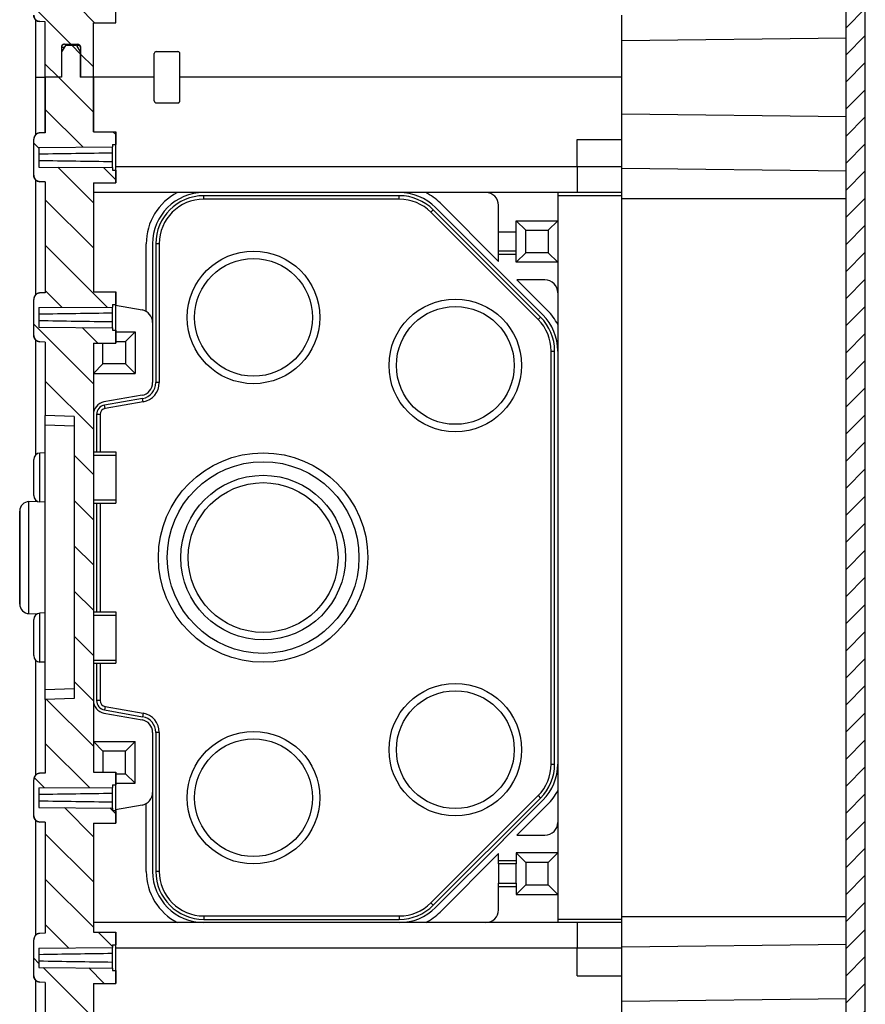
# Model space of a CAD drawing. Units: millimetres. Extents: x 0 to 420, y 0 to 297.
# Drawn here: x 229 to 255, y 144 to 175 of the extents above; entities that cross this region are included whole.
import ezdxf

# ---------------------------------------------------------------- set-up
doc = ezdxf.new("R2010")
doc.units = ezdxf.units.MM
doc.header["$LTSCALE"] = 23.1
doc.layers.get('0').update_dxf_attribs({"linetype": 'CONTINUOUS'})
for name, color, linetype in [('AUSFORMSCHRAEGEN', 7, 'CONTINUOUS'), ('FASEN', 7, 'CONTINUOUS'), ('KONSTRUKTIONSELEMENTE', 7, 'CONTINUOUS'), ('RUNDUNGEN', 7, 'CONTINUOUS'), ('VAR-SEITENWAND-01', 7, 'CONTINUOUS')]:
    doc.layers.add(name, color=color, linetype=linetype)
pattern_1 = [(135, (0, 0), (-0.7071068, -0.7071068), [])]

msp = doc.modelspace()

# ---------------------------------------------------------------- hatches: boundary and pattern name
at = {"linetype": 'CONTINUOUS'}
h = msp.add_hatch(dxfattribs=at)
h.set_pattern_fill('default__3', color=2, angle=135, style=0, pattern_type=0)
h.set_pattern_definition(pattern_1)
edge = h.paths.add_edge_path()
edge.add_line((230.85421, 173.28784), (230.45421, 173.28784))
edge.add_line((230.45421, 174.21784), (230.45421, 173.28784))
edge.add_spline(control_points=[(230.35421, 174.31784), (230.41279, 174.31784), (230.45421, 174.27641), (230.45421, 174.21784)], knot_values=[0, 0, 0, 0, 1, 1, 1, 1], weights=[1, 0.80473785, 0.80473785, 1], degree=3, periodic=0)
edge.add_line((229.95421, 174.31784), (230.35421, 174.31784))
edge.add_spline(control_points=[(229.95421, 174.31784), (229.89563, 174.31784), (229.85421, 174.27641), (229.85421, 174.21784)], knot_values=[0, 0, 0, 0, 1, 1, 1, 1], weights=[1, 0.80473785, 0.80473785, 1], degree=3, periodic=0)
edge.add_line((229.85421, 174.21784), (229.85421, 173.28784))
edge.add_line((229.85421, 173.28784), (229.35421, 173.28784))
edge.add_line((229.35421, 173.28784), (229.35421, 175.01926))
edge.add_line((229.35421, 175.01926), (229.18723, 175.0251))
edge.add_spline(control_points=[(229.18723, 175.0251), (229.07336, 175.02907), (228.99421, 175.11103), (228.99421, 175.22497)], knot_values=[0, 0, 0, 0, 1, 1, 1, 1], weights=[1, 0.8128932, 0.8128932, 1], degree=3, periodic=0)
edge.add_line((228.99421, 176.3507), (228.99421, 175.22497))
edge.add_spline(control_points=[(229.18723, 176.55058), (229.07336, 176.5466), (228.99421, 176.46464), (228.99421, 176.3507)], knot_values=[0, 0, 0, 0, 1, 1, 1, 1], weights=[1, 0.8128932, 0.8128932, 1], degree=3, periodic=0)
edge.add_line((229.35421, 176.55641), (229.18723, 176.55058))
edge.add_line((229.35421, 176.55641), (229.35421, 181.05641))
edge.add_line((230.25421, 181.08784), (229.35421, 181.05641))
edge.add_line((230.25421, 181.08784), (230.25421, 194.98784))
edge.add_line((230.25421, 194.98784), (229.18723, 195.0251))
edge.add_spline(control_points=[(229.18723, 195.0251), (229.07336, 195.02907), (228.99421, 195.11103), (228.99421, 195.22497)], knot_values=[0, 0, 0, 0, 1, 1, 1, 1], weights=[1, 0.8128932, 0.8128932, 1], degree=3, periodic=0)
edge.add_line((228.99421, 196.3507), (228.99421, 195.22497))
edge.add_spline(control_points=[(229.18723, 196.55058), (229.07336, 196.5466), (228.99421, 196.46464), (228.99421, 196.3507)], knot_values=[0, 0, 0, 0, 1, 1, 1, 1], weights=[1, 0.8128932, 0.8128932, 1], degree=3, periodic=0)
edge.add_line((229.35421, 196.55641), (229.18723, 196.55058))
edge.add_line((229.35421, 196.55641), (229.35421, 201.08784))
edge.add_line((229.35421, 201.08784), (230.05421, 201.08784))
edge.add_line((230.05421, 199.98784), (230.05421, 201.08784))
edge.add_line((230.05421, 199.98784), (230.85421, 199.9599))
edge.add_line((230.85421, 196.58784), (230.85421, 199.9599))
edge.add_line((230.85421, 196.58784), (231.55421, 196.58784))
edge.add_line((231.55421, 196.18784), (231.55421, 196.58784))
edge.add_line((231.45421, 196.18784), (231.55421, 196.18784))
edge.add_line((231.45421, 196.10984), (231.45421, 196.18784))
edge.add_line((229.15421, 196.09284), (231.45421, 196.10984))
edge.add_line((229.15421, 195.48284), (229.15421, 196.09284))
edge.add_line((229.15421, 195.48284), (231.45421, 195.46583))
edge.add_line((231.45421, 195.38784), (231.45421, 195.46583))
edge.add_line((231.45421, 195.38784), (231.55421, 195.38784))
edge.add_line((231.55421, 194.98784), (231.55421, 195.38784))
edge.add_line((230.85421, 194.98784), (231.55421, 194.98784))
edge.add_line((230.85421, 176.58784), (230.85421, 194.98784))
edge.add_line((230.85421, 176.58784), (231.55421, 176.58784))
edge.add_line((231.55421, 176.18784), (231.55421, 176.58784))
edge.add_line((231.45421, 176.18784), (231.55421, 176.18784))
edge.add_line((231.45421, 176.10984), (231.45421, 176.18784))
edge.add_line((229.15421, 176.09284), (231.45421, 176.10984))
edge.add_line((229.15421, 175.48284), (229.15421, 176.09284))
edge.add_line((229.15421, 175.48284), (231.45421, 175.46583))
edge.add_line((231.45421, 175.38784), (231.45421, 175.46583))
edge.add_line((231.45421, 175.38784), (231.55421, 175.38784))
edge.add_line((231.55421, 174.98784), (231.55421, 175.38784))
edge.add_line((230.85421, 174.98784), (231.55421, 174.98784))
edge.add_line((230.85421, 173.28784), (230.85421, 174.98784))
edge = h.paths.add_edge_path()
edge.add_line((229.05421, 201.08784), (243.75421, 201.08784))
edge.add_line((230.05421, 201.08784), (243.75421, 201.08784))
edge.add_line((229.35421, 201.08784), (230.05421, 201.08784))
edge.add_line((229.45421, 201.08784), (229.35421, 201.08784))
edge.add_line((229.45421, 201.08784), (229.35421, 201.08784))
edge.add_line((229.45421, 201.08784), (229.35421, 201.08784))
edge.add_line((229.45421, 201.08784), (229.05421, 201.08784))
edge = h.paths.add_edge_path()
edge.add_line((247.35421, 202.38784), (247.35421, 201.78784))
edge.add_line((245.95421, 201.78784), (247.35421, 201.78784))
edge.add_line((245.95421, 201.78784), (245.95421, 201.36784))
edge.add_line((243.75421, 201.32943), (245.95421, 201.36784))
edge.add_line((243.75421, 201.32943), (243.75421, 201.08784))
edge.add_line((229.05421, 201.08784), (243.75421, 201.08784))
edge.add_line((229.05421, 203.28784), (229.05421, 201.08784))
edge.add_line((247.15421, 203.28784), (229.05421, 203.28784))
edge.add_line((247.15421, 203.28784), (247.15421, 202.98784))
edge.add_line((246.65421, 202.98784), (247.15421, 202.98784))
edge.add_spline(control_points=[(246.65421, 202.38784), (246.05421, 202.38784), (246.05421, 202.98784), (246.65421, 202.98784)], knot_values=[0, 0, 0, 0, 1, 1, 1, 1], weights=[1, 0.33333333, 0.33333333, 1], degree=3, periodic=0)
edge.add_line((247.35421, 202.38784), (246.65421, 202.38784))
h = msp.add_hatch(dxfattribs=at)
h.set_pattern_fill('default__5', color=2, scale=0.598167, angle=45, style=0, pattern_type=0)
h.set_pattern_definition([(45, (0, 0), (-0.422968, 0.422968), [])])
edge = h.paths.add_edge_path()
edge.add_line((247.35421, 83.28784), (247.35421, 83.73784))
edge.add_line((246.95421, 83.73784), (247.35421, 83.73784))
edge.add_spline(control_points=[(246.85421, 83.83784), (246.85421, 83.77926), (246.89563, 83.73784), (246.95421, 83.73784)], knot_values=[0, 0, 0, 0, 1, 1, 1, 1], weights=[1, 0.80473785, 0.80473785, 1], degree=3, periodic=0)
edge.add_line((246.85421, 83.83784), (246.85421, 83.93957))
edge.add_spline(control_points=[(246.95246, 84.03955), (246.8947, 84.03854), (246.85421, 83.99734), (246.85421, 83.93957)], knot_values=[0, 0, 0, 0, 1, 1, 1, 1], weights=[1, 0.80883363, 0.80883363, 1], degree=3, periodic=0)
edge.add_line((254.45596, 84.17052), (246.95246, 84.03955))
edge.add_spline(control_points=[(254.55421, 84.27051), (254.55421, 84.21274), (254.51372, 84.17153), (254.45596, 84.17052)], knot_values=[0, 0, 0, 0, 1, 1, 1, 1], weights=[1, 0.80883363, 0.80883363, 1], degree=3, periodic=0)
edge.add_line((254.55421, 84.27051), (254.55421, 84.47184))
edge.add_line((254.55421, 84.47184), (254.41421, 84.47184))
edge.add_spline(control_points=[(254.35421, 84.53184), (254.35421, 84.49669), (254.37906, 84.47184), (254.41421, 84.47184)], knot_values=[0, 0, 0, 0, 1, 1, 1, 1], weights=[1, 0.80473785, 0.80473785, 1], degree=3, periodic=0)
edge.add_line((254.35421, 84.53184), (254.35421, 85.48784))
edge.add_line((254.35421, 85.48784), (254.95421, 85.48784))
edge.add_line((254.95421, 83.68168), (254.95421, 85.48784))
edge.add_spline(control_points=[(254.95421, 83.68168), (254.95421, 83.56694), (254.87415, 83.48475), (254.75945, 83.48175)], knot_values=[0, 0, 0, 0, 1, 1, 1, 1], weights=[1, 0.81086796, 0.81086796, 1], degree=3, periodic=0)
edge.add_line((247.35421, 83.28784), (254.75945, 83.48175))
edge = h.paths.add_edge_path()
edge.add_line((254.35421, 85.48784), (254.95421, 85.48784))
edge.add_line((254.35421, 85.48784), (254.95421, 85.48784))
edge = h.paths.add_edge_path()
edge.add_line((254.95421, 85.48784), (254.95421, 201.08784))
edge.add_line((254.35421, 85.48784), (254.95421, 85.48784))
edge.add_line((254.35421, 85.48784), (254.35421, 201.08784))
edge.add_line((254.35421, 201.08784), (254.95421, 201.08784))
edge = h.paths.add_edge_path()
edge.add_line((254.35421, 201.08784), (254.95421, 201.08784))
edge.add_line((254.35421, 201.08784), (254.95421, 201.08784))
edge = h.paths.add_edge_path()
edge.add_line((247.35421, 203.28784), (247.35421, 202.83784))
edge.add_line((247.35421, 203.28784), (254.75945, 203.09392))
edge.add_spline(control_points=[(254.95421, 202.89399), (254.95421, 203.00873), (254.87415, 203.09092), (254.75945, 203.09392)], knot_values=[0, 0, 0, 0, 1, 1, 1, 1], weights=[1, 0.81086796, 0.81086796, 1], degree=3, periodic=0)
edge.add_line((254.95421, 202.89399), (254.95421, 201.08784))
edge.add_line((254.35421, 201.08784), (254.95421, 201.08784))
edge.add_line((254.35421, 202.04384), (254.35421, 201.08784))
edge.add_spline(control_points=[(254.35421, 202.04384), (254.35421, 202.07898), (254.37906, 202.10384), (254.41421, 202.10384)], knot_values=[0, 0, 0, 0, 1, 1, 1, 1], weights=[1, 0.80473785, 0.80473785, 1], degree=3, periodic=0)
edge.add_line((254.55421, 202.10384), (254.41421, 202.10384))
edge.add_line((254.55421, 202.30516), (254.55421, 202.10384))
edge.add_spline(control_points=[(254.55421, 202.30516), (254.55421, 202.36293), (254.51372, 202.40414), (254.45596, 202.40515)], knot_values=[0, 0, 0, 0, 1, 1, 1, 1], weights=[1, 0.80883363, 0.80883363, 1], degree=3, periodic=0)
edge.add_line((254.45596, 202.40515), (246.95246, 202.53612))
edge.add_spline(control_points=[(246.95246, 202.53612), (246.8947, 202.53713), (246.85421, 202.57833), (246.85421, 202.63611)], knot_values=[0, 0, 0, 0, 1, 1, 1, 1], weights=[1, 0.80883363, 0.80883363, 1], degree=3, periodic=0)
edge.add_line((246.85421, 202.73784), (246.85421, 202.63611))
edge.add_spline(control_points=[(246.85421, 202.73784), (246.85421, 202.79641), (246.89563, 202.83784), (246.95421, 202.83784)], knot_values=[0, 0, 0, 0, 1, 1, 1, 1], weights=[1, 0.80473785, 0.80473785, 1], degree=3, periodic=0)
edge.add_line((246.95421, 202.83784), (247.35421, 202.83784))
h = msp.add_hatch(dxfattribs=at)
h.set_pattern_fill('default__4', color=2, angle=135, style=0, pattern_type=0)
h.set_pattern_definition(pattern_1)
edge = h.paths.add_edge_path()
edge.add_line((230.85421, 143.28784), (230.45421, 143.28784))
edge.add_line((230.45421, 144.21784), (230.45421, 143.28784))
edge.add_spline(control_points=[(230.35421, 144.31784), (230.41279, 144.31784), (230.45421, 144.27641), (230.45421, 144.21784)], knot_values=[0, 0, 0, 0, 1, 1, 1, 1], weights=[1, 0.80473785, 0.80473785, 1], degree=3, periodic=0)
edge.add_line((230.35421, 144.31784), (229.95421, 144.31784))
edge.add_spline(control_points=[(229.95421, 144.31784), (229.89563, 144.31784), (229.85421, 144.27641), (229.85421, 144.21784)], knot_values=[0, 0, 0, 0, 1, 1, 1, 1], weights=[1, 0.80473785, 0.80473785, 1], degree=3, periodic=0)
edge.add_line((229.85421, 144.21784), (229.85421, 143.28784))
edge.add_line((229.85421, 143.28784), (229.35421, 143.28784))
edge.add_line((229.35421, 145.01926), (229.35421, 143.28784))
edge.add_line((229.35421, 145.01926), (229.18723, 145.0251))
edge.add_spline(control_points=[(229.18723, 145.0251), (229.07336, 145.02907), (228.99421, 145.11103), (228.99421, 145.22497)], knot_values=[0, 0, 0, 0, 1, 1, 1, 1], weights=[1, 0.8128932, 0.8128932, 1], degree=3, periodic=0)
edge.add_line((228.99421, 145.22497), (228.99421, 146.3507))
edge.add_spline(control_points=[(229.18723, 146.55058), (229.07336, 146.5466), (228.99421, 146.46464), (228.99421, 146.3507)], knot_values=[0, 0, 0, 0, 1, 1, 1, 1], weights=[1, 0.8128932, 0.8128932, 1], degree=3, periodic=0)
edge.add_line((229.35421, 146.55641), (229.18723, 146.55058))
edge.add_line((229.35421, 150.01926), (229.35421, 146.55641))
edge.add_line((229.35421, 150.01926), (229.18723, 150.0251))
edge.add_spline(control_points=[(229.18723, 150.0251), (229.07336, 150.02907), (228.99421, 150.11103), (228.99421, 150.22497)], knot_values=[0, 0, 0, 0, 1, 1, 1, 1], weights=[1, 0.8128932, 0.8128932, 1], degree=3, periodic=0)
edge.add_line((228.99421, 150.22497), (228.99421, 151.3507))
edge.add_spline(control_points=[(229.18723, 151.55058), (229.07336, 151.5466), (228.99421, 151.46464), (228.99421, 151.3507)], knot_values=[0, 0, 0, 0, 1, 1, 1, 1], weights=[1, 0.8128932, 0.8128932, 1], degree=3, periodic=0)
edge.add_line((229.35421, 151.55641), (229.18723, 151.55058))
edge.add_line((229.35421, 153.85641), (229.35421, 151.55641))
edge.add_line((230.25421, 153.88784), (229.35421, 153.85641))
edge.add_line((230.25421, 162.68784), (230.25421, 153.88784))
edge.add_line((230.25421, 162.68784), (229.35421, 162.71926))
edge.add_line((229.35421, 165.01926), (229.35421, 162.71926))
edge.add_line((229.35421, 165.01926), (229.18723, 165.0251))
edge.add_spline(control_points=[(229.18723, 165.0251), (229.07336, 165.02907), (228.99421, 165.11103), (228.99421, 165.22497)], knot_values=[0, 0, 0, 0, 1, 1, 1, 1], weights=[1, 0.8128932, 0.8128932, 1], degree=3, periodic=0)
edge.add_line((228.99421, 165.22497), (228.99421, 166.3507))
edge.add_spline(control_points=[(229.18723, 166.55058), (229.07336, 166.5466), (228.99421, 166.46464), (228.99421, 166.3507)], knot_values=[0, 0, 0, 0, 1, 1, 1, 1], weights=[1, 0.8128932, 0.8128932, 1], degree=3, periodic=0)
edge.add_line((229.35421, 166.55641), (229.18723, 166.55058))
edge.add_line((229.35421, 170.01926), (229.35421, 166.55641))
edge.add_line((229.35421, 170.01926), (229.18723, 170.0251))
edge.add_spline(control_points=[(229.18723, 170.0251), (229.07336, 170.02907), (228.99421, 170.11103), (228.99421, 170.22497)], knot_values=[0, 0, 0, 0, 1, 1, 1, 1], weights=[1, 0.8128932, 0.8128932, 1], degree=3, periodic=0)
edge.add_line((228.99421, 170.22497), (228.99421, 171.3507))
edge.add_spline(control_points=[(229.18723, 171.55058), (229.07336, 171.5466), (228.99421, 171.46464), (228.99421, 171.3507)], knot_values=[0, 0, 0, 0, 1, 1, 1, 1], weights=[1, 0.8128932, 0.8128932, 1], degree=3, periodic=0)
edge.add_line((229.35421, 171.55641), (229.18723, 171.55058))
edge.add_line((229.35421, 173.28784), (229.35421, 171.55641))
edge.add_line((229.86421, 173.28784), (229.35421, 173.28784))
edge.add_line((229.86421, 174.07784), (229.86421, 173.28784))
edge.add_line((229.97968, 174.27784), (229.86421, 174.07784))
edge.add_line((230.32874, 174.27784), (229.97968, 174.27784))
edge.add_line((230.32874, 174.27784), (230.44421, 174.07784))
edge.add_line((230.44421, 174.07784), (230.44421, 173.28784))
edge.add_line((230.85421, 173.28784), (230.44421, 173.28784))
edge.add_line((230.85421, 173.28784), (230.85421, 171.58784))
edge.add_line((230.85421, 171.58784), (231.55421, 171.58784))
edge.add_line((231.55421, 171.58784), (231.55421, 171.18784))
edge.add_line((231.45421, 171.18784), (231.55421, 171.18784))
edge.add_line((231.45421, 171.18784), (231.45421, 171.10984))
edge.add_line((229.15421, 171.09284), (231.45421, 171.10984))
edge.add_line((229.15421, 171.09284), (229.15421, 170.48284))
edge.add_line((229.15421, 170.48284), (231.45421, 170.46583))
edge.add_line((231.45421, 170.46583), (231.45421, 170.38784))
edge.add_line((231.45421, 170.38784), (231.55421, 170.38784))
edge.add_line((231.55421, 170.38784), (231.55421, 169.98784))
edge.add_line((230.85421, 169.98784), (231.55421, 169.98784))
edge.add_line((230.85421, 169.98784), (230.85421, 166.58784))
edge.add_line((230.85421, 166.58784), (231.55421, 166.58784))
edge.add_line((231.55421, 166.58784), (231.55421, 166.18784))
edge.add_line((231.45421, 166.18784), (231.55421, 166.18784))
edge.add_line((231.45421, 166.18784), (231.45421, 166.10984))
edge.add_line((229.15421, 166.09284), (231.45421, 166.10984))
edge.add_line((229.15421, 166.09284), (229.15421, 165.48284))
edge.add_line((229.15421, 165.48284), (231.45421, 165.46583))
edge.add_line((231.45421, 165.46583), (231.45421, 165.38784))
edge.add_line((231.45421, 165.38784), (231.55421, 165.38784))
edge.add_line((231.55421, 165.38784), (231.55421, 164.98784))
edge.add_line((230.85421, 164.98784), (231.55421, 164.98784))
edge.add_line((230.85421, 164.98784), (230.85421, 151.58784))
edge.add_line((230.85421, 151.58784), (231.55421, 151.58784))
edge.add_line((231.55421, 151.58784), (231.55421, 151.18784))
edge.add_line((231.45421, 151.18784), (231.55421, 151.18784))
edge.add_line((231.45421, 151.18784), (231.45421, 151.10984))
edge.add_line((229.15421, 151.09284), (231.45421, 151.10984))
edge.add_line((229.15421, 151.09284), (229.15421, 150.48284))
edge.add_line((229.15421, 150.48284), (231.45421, 150.46583))
edge.add_line((231.45421, 150.46583), (231.45421, 150.38784))
edge.add_line((231.45421, 150.38784), (231.55421, 150.38784))
edge.add_line((231.55421, 150.38784), (231.55421, 149.98784))
edge.add_line((230.85421, 149.98784), (231.55421, 149.98784))
edge.add_line((230.85421, 149.98784), (230.85421, 146.58784))
edge.add_line((230.85421, 146.58784), (231.55421, 146.58784))
edge.add_line((231.55421, 146.58784), (231.55421, 146.18784))
edge.add_line((231.45421, 146.18784), (231.55421, 146.18784))
edge.add_line((231.45421, 146.18784), (231.45421, 146.10984))
edge.add_line((229.15421, 146.09284), (231.45421, 146.10984))
edge.add_line((229.15421, 146.09284), (229.15421, 145.48284))
edge.add_line((229.15421, 145.48284), (231.45421, 145.46583))
edge.add_line((231.45421, 145.46583), (231.45421, 145.38784))
edge.add_line((231.45421, 145.38784), (231.55421, 145.38784))
edge.add_line((231.55421, 145.38784), (231.55421, 144.98784))
edge.add_line((230.85421, 144.98784), (231.55421, 144.98784))
edge.add_line((230.85421, 144.98784), (230.85421, 143.28784))

# ---------------------------------------------------------------- linework, layer by layer
at = {"color": 7, "linetype": 'CONTINUOUS'}
for p, q in [((254.95421, 83.68168), (254.95421, 202.89399)), ((254.35421, 84.53184), (254.35421, 202.04384)), ((254.35421, 85.48784), (254.35421, 201.08784)), ((254.95421, 85.48784), (254.95421, 201.08784)), ((231.55421, 174.98784), (231.55421, 176.58784)), ((231.55421, 174.98784), (231.55421, 175.38784)), ((229.35421, 175.01926), (229.18723, 175.0251)), ((229.35421, 175.01926), (229.18723, 175.0251)), ((229.35421, 173.28784), (229.35421, 175.01926)), ((229.35421, 171.55641), (229.35421, 175.01926)), ((230.85421, 174.98784), (231.55421, 174.98784)), ((230.85421, 173.28784), (230.85421, 174.98784)), ((230.85421, 171.58784), (230.85421, 174.98784)), ((230.85421, 174.98784), (231.55421, 174.98784)), ((229.85421, 174.21784), (229.85421, 173.28784)), ((229.85421, 174.21784), (229.85421, 173.28784)), ((229.97968, 174.27784), (229.86421, 174.07784)), ((229.97968, 174.27784), (229.86421, 174.07784)), ((229.86421, 174.07784), (229.86421, 173.28784)), ((229.86421, 174.07784), (229.86421, 173.28784)), ((229.95421, 174.31784), (230.35421, 174.31784)), ((229.95421, 174.31784), (230.35421, 174.31784)), ((230.32874, 174.27784), (229.97968, 174.27784)), ((230.32874, 174.27784), (229.97968, 174.27784)), ((230.32874, 174.27784), (230.44421, 174.07784)), ((230.32874, 174.27784), (230.44421, 174.07784)), ((230.44421, 174.07784), (230.44421, 173.28784)), ((230.44421, 174.07784), (230.44421, 173.28784)), ((230.45421, 174.21784), (230.45421, 173.28784)), ((230.45421, 174.21784), (230.45421, 173.28784)), ((229.85421, 173.28784), (229.35421, 173.28784)), ((229.35421, 173.28784), (229.35421, 171.55641)), ((229.86421, 173.28784), (229.35421, 173.28784)), ((229.86421, 173.28784), (229.35421, 173.28784)), ((230.85421, 173.28784), (230.44421, 173.28784)), ((230.85421, 173.28784), (230.44421, 173.28784)), ((230.85421, 173.28784), (230.45421, 173.28784)), ((230.85421, 173.28784), (230.85421, 171.58784)), ((230.85421, 171.58784), (231.55421, 171.58784)), ((230.85421, 171.58784), (231.55421, 171.58784)), ((231.55421, 171.58784), (231.55421, 171.18784)), ((231.55421, 169.98784), (231.55421, 171.58784)), ((228.99421, 170.22497), (228.99421, 171.3507)), ((228.99421, 170.22497), (228.99421, 171.3507)), ((229.35421, 171.55641), (229.18723, 171.55058)), ((229.35421, 171.55641), (229.18723, 171.55058)), ((247.35421, 145.23566), (247.35421, 171.34784)), ((229.15421, 171.09284), (231.45421, 171.10984)), ((229.15421, 171.09284), (231.45421, 171.10984)), ((229.15421, 171.09284), (229.15421, 170.48284)), ((229.15421, 171.09284), (229.15421, 170.48284)), ((231.45421, 171.18784), (231.55421, 171.18784)), ((231.45421, 171.18784), (231.45421, 171.10984)), ((231.45421, 171.18784), (231.45421, 171.10984)), ((231.45421, 171.18784), (231.55421, 171.18784)), ((229.15421, 170.48284), (231.45421, 170.46583)), ((229.15421, 170.48284), (231.45421, 170.46583)), ((231.45421, 170.46583), (231.45421, 170.38784)), ((231.45421, 170.46583), (231.45421, 170.38784)), ((231.45421, 170.38784), (231.55421, 170.38784)), ((231.45421, 170.38784), (231.55421, 170.38784)), ((231.55421, 170.38784), (231.55421, 169.98784)), ((245.95421, 170.48784), (245.95421, 169.68784)), ((229.35421, 170.01926), (229.18723, 170.0251)), ((229.35421, 170.01926), (229.18723, 170.0251)), ((229.35421, 170.01926), (229.35421, 166.55641)), ((229.35421, 170.01926), (229.35421, 166.55641)), ((230.85421, 169.98784), (231.55421, 169.98784)), ((230.85421, 169.98784), (230.85421, 166.58784)), ((230.85421, 169.98784), (230.85421, 166.58784)), ((230.85421, 169.98784), (231.55421, 169.98784)), ((247.35421, 169.68784), (230.85421, 169.68784)), ((245.35421, 169.68784), (245.35421, 146.88784)), ((243.50421, 167.85784), (243.50421, 169.28784)), ((244.05421, 167.85784), (244.05421, 168.80784)), ((244.05421, 168.80784), (244.35421, 168.50784)), ((244.05421, 168.80784), (245.35421, 168.80784)), ((245.35421, 168.80784), (245.05421, 168.50784)), ((243.50421, 168.45784), (244.05421, 168.45784)), ((244.35421, 167.80784), (244.35421, 168.50784)), ((244.35421, 168.50784), (245.05421, 168.50784)), ((245.05421, 168.50784), (245.05421, 167.80784)), ((244.05421, 167.85784), (243.50421, 167.85784)), ((244.05421, 167.50784), (244.35421, 167.80784)), ((245.05421, 167.80784), (244.35421, 167.80784)), ((245.35421, 167.50784), (245.05421, 167.80784)), ((245.35421, 167.50784), (244.05421, 167.50784)), ((229.35421, 166.55641), (229.18723, 166.55058)), ((229.35421, 166.55641), (229.18723, 166.55058)), ((230.85421, 166.58784), (231.55421, 166.58784)), ((230.85421, 166.58784), (231.55421, 166.58784)), ((231.55421, 166.58784), (231.55421, 166.18784)), ((231.55421, 164.98784), (231.55421, 166.58784)), ((228.99421, 165.22497), (228.99421, 166.3507)), ((228.99421, 165.22497), (228.99421, 166.3507)), ((229.15421, 166.09284), (231.45421, 166.10984)), ((229.15421, 166.09284), (231.45421, 166.10984)), ((229.15421, 166.09284), (229.15421, 165.48284)), ((229.15421, 166.09284), (229.15421, 165.48284)), ((231.45421, 166.18784), (231.55421, 166.18784)), ((231.45421, 166.18784), (231.45421, 166.10984)), ((231.45421, 166.18784), (231.45421, 166.10984)), ((231.45421, 166.18784), (231.55421, 166.18784)), ((231.5502, 166.16511), (232.37367, 166.01991)), ((229.15421, 165.48284), (231.45421, 165.46583)), ((229.15421, 165.48284), (231.45421, 165.46583)), ((231.45421, 165.46583), (231.45421, 165.38784)), ((231.45421, 165.46583), (231.45421, 165.38784)), ((232.70421, 165.62599), (232.70421, 163.74968)), ((231.45421, 165.38784), (231.55421, 165.38784)), ((231.45421, 165.38784), (231.55421, 165.38784)), ((231.55421, 165.38784), (231.55421, 164.98784)), ((229.35421, 165.01926), (229.18723, 165.0251)), ((229.35421, 165.01926), (229.18723, 165.0251)), ((229.35421, 165.01926), (229.35421, 162.71926)), ((229.35421, 165.01926), (229.35421, 162.71926)), ((230.85421, 164.98784), (231.55421, 164.98784)), ((230.85421, 164.98784), (230.85421, 151.58784)), ((230.85421, 164.98784), (230.85421, 151.58784)), ((230.85421, 164.98784), (231.55421, 164.98784)), ((232.37367, 163.35576), (231.18475, 163.14612)), ((230.25421, 162.68784), (229.35421, 162.71926)), ((230.25421, 162.68784), (229.35421, 162.71926)), ((230.25421, 162.68784), (230.25421, 153.88784)), ((230.25421, 162.68784), (230.25421, 153.88784)), ((229.35421, 161.55641), (229.18723, 161.55058)), ((230.85421, 161.58784), (231.55421, 161.58784)), ((228.99421, 160.22497), (228.99421, 161.3507)), ((228.84374, 160.03858), (229.10335, 160.04765)), ((229.35421, 160.01926), (229.18723, 160.0251)), ((228.55421, 159.73876), (228.55421, 156.83691)), ((228.84374, 156.53709), (229.10335, 156.52802)), ((229.35421, 156.55641), (229.18723, 156.55058)), ((230.85421, 156.58784), (231.55421, 156.58784)), ((228.99421, 155.22497), (228.99421, 156.3507)), ((229.35421, 155.01926), (229.18723, 155.0251)), ((230.25421, 153.88784), (229.35421, 153.85641)), ((230.25421, 153.88784), (229.35421, 153.85641)), ((229.35421, 153.85641), (229.35421, 151.55641)), ((229.35421, 153.85641), (229.35421, 151.55641)), ((231.18475, 153.42955), (232.37367, 153.21991)), ((230.85421, 152.53784), (231.15421, 152.23784)), ((230.85421, 152.53784), (232.15421, 152.53784)), ((232.15421, 152.53784), (231.85421, 152.23784)), ((232.15421, 151.23784), (232.15421, 152.53784)), ((232.70421, 152.82599), (232.70421, 150.94968)), ((231.15421, 152.23784), (231.15421, 151.58784)), ((231.85421, 152.23784), (231.15421, 152.23784)), ((231.85421, 151.53784), (231.85421, 152.23784)), ((228.99421, 150.22497), (228.99421, 151.3507)), ((228.99421, 150.22497), (228.99421, 151.3507)), ((229.35421, 151.55641), (229.18723, 151.55058)), ((229.35421, 151.55641), (229.18723, 151.55058)), ((230.85421, 151.58784), (231.55421, 151.58784)), ((230.85421, 151.58784), (231.55421, 151.58784)), ((231.55421, 151.58784), (231.55421, 151.18784)), ((231.55421, 149.98784), (231.55421, 151.58784)), ((231.55421, 151.53784), (231.85421, 151.53784)), ((232.15421, 151.23784), (231.85421, 151.53784)), ((229.15421, 151.09284), (231.45421, 151.10984)), ((229.15421, 151.09284), (231.45421, 151.10984)), ((229.15421, 151.09284), (229.15421, 150.48284)), ((229.15421, 151.09284), (229.15421, 150.48284)), ((231.45421, 151.18784), (231.55421, 151.18784)), ((231.45421, 151.18784), (231.45421, 151.10984)), ((231.45421, 151.18784), (231.45421, 151.10984)), ((231.45421, 151.18784), (231.55421, 151.18784)), ((231.55421, 151.23784), (232.15421, 151.23784)), ((229.15421, 150.48284), (231.45421, 150.46583)), ((229.15421, 150.48284), (231.45421, 150.46583)), ((231.45421, 150.46583), (231.45421, 150.38784)), ((231.45421, 150.46583), (231.45421, 150.38784)), ((231.45421, 150.38784), (231.55421, 150.38784)), ((231.45421, 150.38784), (231.55421, 150.38784)), ((232.37367, 150.55576), (231.5502, 150.41056)), ((231.55421, 150.38784), (231.55421, 149.98784)), ((229.35421, 150.01926), (229.18723, 150.0251)), ((229.35421, 150.01926), (229.18723, 150.0251)), ((229.35421, 150.01926), (229.35421, 146.55641)), ((229.35421, 150.01926), (229.35421, 146.55641)), ((230.85421, 149.98784), (231.55421, 149.98784)), ((230.85421, 149.98784), (230.85421, 146.58784)), ((230.85421, 149.98784), (230.85421, 146.58784)), ((230.85421, 149.98784), (231.55421, 149.98784)), ((245.35421, 149.06784), (244.05421, 149.06784)), ((244.05421, 149.06784), (244.35421, 148.76784)), ((245.35421, 149.06784), (245.05421, 148.76784)), ((243.50421, 148.71784), (243.50421, 148.11784)), ((244.05421, 148.71784), (243.50421, 148.71784)), ((244.05421, 148.11784), (244.05421, 148.71784)), ((244.35421, 148.76784), (244.35421, 148.06784)), ((245.05421, 148.76784), (244.35421, 148.76784)), ((245.05421, 148.06784), (245.05421, 148.76784)), ((243.50421, 148.11784), (244.05421, 148.11784)), ((244.05421, 147.76784), (244.35421, 148.06784)), ((244.35421, 148.06784), (245.05421, 148.06784)), ((245.35421, 147.76784), (245.05421, 148.06784)), ((244.05421, 147.76784), (245.35421, 147.76784)), ((247.35421, 146.88784), (230.85421, 146.88784)), ((245.95421, 146.88784), (245.95421, 146.08784)), ((229.35421, 146.55641), (229.18723, 146.55058)), ((229.35421, 146.55641), (229.18723, 146.55058)), ((230.85421, 146.58784), (231.55421, 146.58784)), ((230.85421, 146.58784), (231.55421, 146.58784)), ((231.55421, 146.58784), (231.55421, 146.18784)), ((231.55421, 144.98784), (231.55421, 146.58784)), ((228.99421, 145.22497), (228.99421, 146.3507)), ((228.99421, 145.22497), (228.99421, 146.3507)), ((229.15421, 146.09284), (231.45421, 146.10984)), ((229.15421, 146.09284), (231.45421, 146.10984)), ((229.15421, 146.09284), (229.15421, 145.48284)), ((229.15421, 146.09284), (229.15421, 145.48284)), ((231.45421, 146.18784), (231.55421, 146.18784)), ((231.45421, 146.18784), (231.45421, 146.10984)), ((231.45421, 146.18784), (231.45421, 146.10984)), ((231.45421, 146.18784), (231.55421, 146.18784)), ((229.15421, 145.48284), (231.45421, 145.46583)), ((229.15421, 145.48284), (231.45421, 145.46583)), ((231.45421, 145.46583), (231.45421, 145.38784)), ((231.45421, 145.46583), (231.45421, 145.38784)), ((231.45421, 145.38784), (231.55421, 145.38784)), ((231.45421, 145.38784), (231.55421, 145.38784)), ((231.55421, 145.38784), (231.55421, 144.98784)), ((229.35421, 145.01926), (229.18723, 145.0251)), ((229.35421, 145.01926), (229.18723, 145.0251)), ((229.35421, 145.01926), (229.35421, 143.28784)), ((229.35421, 145.01926), (229.35421, 141.55641)), ((230.85421, 144.98784), (231.55421, 144.98784)), ((230.85421, 144.98784), (230.85421, 143.28784)), ((230.85421, 144.98784), (230.85421, 141.58784)), ((230.85421, 144.98784), (231.55421, 144.98784))]:
    msp.add_line(p, q, dxfattribs=at)
at = {"color": 9, "linetype": 'CONTINUOUS'}
for p, q in [((247.35421, 170.48784), (231.55421, 170.48784)), ((247.35421, 169.58784), (245.35421, 169.58784)), ((247.35421, 146.98784), (245.35421, 146.98784)), ((247.35421, 146.08784), (231.55421, 146.08784))]:
    msp.add_line(p, q, dxfattribs=at)
at = {"color": 7, "linetype": 'CONTINUOUS'}
for centre, radius, start, end in [((229.19421, 175.22497), 0.2, 180, 268), ((229.95421, 174.21784), 0.1, 90, 180), ((230.35421, 174.21784), 0.1, 0, 90), ((229.19421, 171.3507), 0.2, 92, 180), ((229.19421, 170.22497), 0.2, 180, 268), ((243.10421, 169.28784), 0.4, 0, 90), ((244.95421, 166.55784), 0.4, 0, 90), ((229.19421, 166.3507), 0.2, 92, 180), ((232.30421, 165.62599), 0.4, 0, 80), ((229.19421, 165.22497), 0.2, 180, 268), ((232.30421, 163.74968), 0.4, 280, 360), ((231.25421, 162.7522), 0.4, 100, 180), ((229.19421, 161.3507), 0.2, 92.000233, 180.003894), ((229.19421, 160.22497), 0.2, 179.996106, 267.999767), ((228.85421, 159.73876), 0.3, 92.000006, 180.000125), ((228.85421, 156.83691), 0.3, 179.999875, 267.999994), ((229.19421, 156.3507), 0.2, 92.000233, 180.003894), ((229.19421, 155.22497), 0.2, 179.996106, 267.999767), ((231.25421, 153.82348), 0.4, 180, 260), ((232.30421, 152.82599), 0.4, 0, 80), ((229.19421, 151.3507), 0.2, 92, 180), ((232.30421, 150.94968), 0.4, 280, 360), ((229.19421, 150.22497), 0.2, 180, 268), ((244.95421, 150.01784), 0.4, 270, 360), ((243.10421, 147.28784), 0.4, 270, 360), ((229.19421, 146.3507), 0.2, 92, 180), ((229.19421, 145.22497), 0.2, 180, 268)]:
    msp.add_arc(centre, radius, start, end, dxfattribs=at)
for points, weights in [([(229.18723, 175.0251), (229.07336, 175.02907), (228.99421, 175.11103), (228.99421, 175.22497)], [1, 0.8128932002, 0.8128932002, 1]), ([(229.95421, 174.31784), (229.89563, 174.31784), (229.85421, 174.27641), (229.85421, 174.21784)], [1, 0.8047378541, 0.8047378541, 1]), ([(230.35421, 174.31784), (230.41279, 174.31784), (230.45421, 174.27641), (230.45421, 174.21784)], [1, 0.8047378541, 0.8047378541, 1]), ([(229.18723, 171.55058), (229.07336, 171.5466), (228.99421, 171.46464), (228.99421, 171.3507)], [1, 0.8128932002, 0.8128932002, 1]), ([(229.18723, 170.0251), (229.07336, 170.02907), (228.99421, 170.11103), (228.99421, 170.22497)], [1, 0.8128932002, 0.8128932002, 1]), ([(229.18723, 166.55058), (229.07336, 166.5466), (228.99421, 166.46464), (228.99421, 166.3507)], [1, 0.8128932002, 0.8128932002, 1]), ([(229.18723, 165.0251), (229.07336, 165.02907), (228.99421, 165.11103), (228.99421, 165.22497)], [1, 0.8128932002, 0.8128932002, 1]), ([(229.18723, 151.55058), (229.07336, 151.5466), (228.99421, 151.46464), (228.99421, 151.3507)], [1, 0.8128932002, 0.8128932002, 1]), ([(229.18723, 150.0251), (229.07336, 150.02907), (228.99421, 150.11103), (228.99421, 150.22497)], [1, 0.8128932002, 0.8128932002, 1]), ([(229.18723, 146.55058), (229.07336, 146.5466), (228.99421, 146.46464), (228.99421, 146.3507)], [1, 0.8128932002, 0.8128932002, 1]), ([(229.18723, 145.0251), (229.07336, 145.02907), (228.99421, 145.11103), (228.99421, 145.22497)], [1, 0.8128932002, 0.8128932002, 1])]:
    msp.add_rational_spline(points, weights, degree=3, dxfattribs=at)
at = {"layer": 'AUSFORMSCHRAEGEN', "color": 7, "linetype": 'CONTINUOUS'}
for p, q in [((229.05421, 173.28784), (229.35421, 173.28784)), ((231.45421, 170.46583), (231.45421, 171.10984)), ((229.05421, 166.49293), (229.05421, 170.08274)), ((231.45421, 165.46583), (231.45421, 166.10984)), ((229.05421, 161.49293), (229.05421, 165.08274)), ((229.05421, 160.04593), (229.05421, 160.08274)), ((229.05421, 156.49293), (229.05421, 156.52974)), ((229.05421, 151.49293), (229.05421, 155.08274)), ((231.45421, 150.46583), (231.45421, 151.10984)), ((229.05421, 146.49293), (229.05421, 150.08274)), ((231.45421, 145.46583), (231.45421, 146.10984))]:
    msp.add_line(p, q, dxfattribs=at)
for centre, radius, start, end in [((243.44842, -689.50463), 860.50805, 90.79864412, 90.95180449), ((242.17417, 947.66596), 777.08403, 269.03997005, 269.20957299), ((243.44842, -694.50463), 860.50805, 90.79864414, 90.95180451), ((242.17417, 942.66596), 777.08403, 269.03997005, 269.20957299), ((243.44842, -709.50463), 860.50805, 90.79864417, 90.95180454), ((242.17417, 927.66596), 777.08403, 269.03997005, 269.20957299), ((243.44842, -714.50463), 860.50805, 90.79864417, 90.95180454), ((242.17418, 922.66596), 777.08403, 269.03997005, 269.20957298)]:
    msp.add_arc(centre, radius, start, end, dxfattribs=at)
at = {"layer": 'FASEN', "color": 7, "linetype": 'CONTINUOUS'}
for p, q in [((230.43303, 174.27784), (230.3436, 174.27784)), ((233.52673, 174.07784), (232.81421, 174.07784))]:
    msp.add_line(p, q, dxfattribs=at)
at = {"layer": 'KONSTRUKTIONSELEMENTE', "color": 7, "linetype": 'CONTINUOUS'}
for p, q in [((229.05421, 171.49293), (229.05421, 175.08274)), ((247.35421, 171.34784), (247.35421, 175.22784)), ((232.81421, 174.08784), (233.49421, 174.08784)), ((232.75421, 172.54784), (232.75421, 174.02784)), ((233.55421, 172.54784), (233.55421, 174.02784)), ((232.75421, 173.28784), (230.85421, 173.28784)), ((247.35421, 173.28784), (233.55421, 173.28784)), ((232.81421, 172.48784), (233.49421, 172.48784)), ((245.95421, 170.48784), (245.95421, 171.34784)), ((245.95421, 171.34784), (247.35421, 171.34784)), ((240.40447, 169.58784), (234.30421, 169.58784)), ((240.40447, 169.48066), (234.30421, 169.48066)), ((244.81487, 165.79875), (241.46513, 169.1485)), ((243.64457, 167.11048), (241.53584, 169.21921)), ((241.67726, 169.36063), (243.50421, 167.53368)), ((244.73908, 165.72297), (241.38934, 169.07271)), ((232.50421, 165.9724), (232.50421, 168.08784)), ((232.70421, 168.08784), (232.70421, 165.62599)), ((232.80421, 168.08784), (232.80421, 163.74968)), ((232.91139, 168.08784), (232.91139, 163.74968)), ((243.50421, 167.53368), (243.50421, 167.85784)), ((244.05421, 167.50784), (244.05421, 167.85784)), ((244.88558, 165.86946), (243.65685, 167.09819)), ((244.08005, 166.95784), (245.027, 166.01089)), ((244.95421, 166.95784), (244.08005, 166.95784)), ((231.55421, 165.33784), (232.15421, 165.33784)), ((231.85421, 165.03784), (232.15421, 165.33784)), ((232.15421, 165.33784), (232.15421, 164.03784)), ((231.15421, 164.33784), (231.15421, 164.98784)), ((231.55421, 165.03784), (231.85421, 165.03784)), ((231.85421, 165.03784), (231.85421, 164.33784)), ((245.14703, 151.83758), (245.14703, 164.73809)), ((245.25421, 151.83758), (245.25421, 164.73809)), ((231.15421, 164.33784), (230.85421, 164.03784)), ((231.85421, 164.33784), (231.15421, 164.33784)), ((231.85421, 164.33784), (232.15421, 164.03784)), ((230.85421, 164.03784), (232.15421, 164.03784)), ((232.39103, 163.25728), (231.20212, 163.04764)), ((232.40965, 163.15173), (231.22073, 162.94209)), ((229.35421, 153.85641), (229.35421, 162.71926)), ((230.95421, 162.7522), (230.95421, 161.58784)), ((231.06139, 162.7522), (231.06139, 161.58784)), ((230.85421, 161.58784), (231.55421, 161.58784)), ((231.55421, 161.58784), (231.55421, 159.98784)), ((228.99421, 160.22499), (228.99421, 161.35068)), ((230.85421, 159.98784), (231.55421, 159.98784)), ((230.95421, 159.98784), (230.95421, 156.58784)), ((231.06139, 159.98784), (231.06139, 156.58784)), ((228.55421, 156.83704), (228.55421, 159.73863)), ((230.85421, 156.58784), (231.55421, 156.58784)), ((231.55421, 156.58784), (231.55421, 154.98784)), ((228.99421, 155.22499), (228.99421, 156.35068)), ((230.85421, 154.98784), (231.55421, 154.98784)), ((230.95421, 154.98784), (230.95421, 153.82348)), ((231.06139, 154.98784), (231.06139, 153.82348)), ((231.20212, 153.52803), (232.39103, 153.31839)), ((231.22073, 153.63358), (232.40965, 153.42395)), ((232.80421, 152.82599), (232.80421, 148.48784)), ((232.91139, 152.82599), (232.91139, 148.48784)), ((232.70421, 150.94968), (232.70421, 148.48784)), ((241.38934, 147.50296), (244.73908, 150.8527)), ((241.46513, 147.42718), (244.81487, 150.77692)), ((243.65685, 149.47748), (244.88558, 150.70621)), ((232.50421, 148.48784), (232.50421, 150.60327)), ((245.027, 150.56478), (244.08005, 149.61784)), ((241.53584, 147.35646), (243.64457, 149.46519)), ((244.08005, 149.61784), (244.95421, 149.61784)), ((243.50421, 149.04199), (241.67726, 147.21504)), ((243.50421, 148.71784), (243.50421, 149.04199)), ((244.05421, 149.06784), (244.05421, 148.71784)), ((243.50421, 147.28784), (243.50421, 148.11784)), ((244.05421, 148.11784), (244.05421, 147.76784)), ((234.30421, 147.09502), (240.40447, 147.09502)), ((234.30421, 146.98784), (240.40447, 146.98784)), ((245.95421, 145.22784), (245.95421, 146.08784)), ((245.95421, 145.22784), (247.35421, 145.22784)), ((247.35421, 141.34784), (247.35421, 145.22784)), ((229.05421, 141.49293), (229.05421, 145.08274))]:
    msp.add_line(p, q, dxfattribs=at)
at = {"layer": 'KONSTRUKTIONSELEMENTE', "color": 9, "linetype": 'CONTINUOUS'}
for p, q in [((229.94504, 174.21784), (229.85421, 174.21784)), ((234.30421, 169.48066), (234.30421, 169.58784)), ((240.40447, 169.48066), (240.40447, 169.58784)), ((241.38934, 169.07271), (241.46513, 169.1485)), ((232.91139, 168.08784), (232.80421, 168.08784)), ((243.50421, 167.75784), (244.05421, 167.75784)), ((244.73908, 165.72297), (244.81487, 165.79875)), ((245.14703, 164.73809), (245.25421, 164.73809)), ((232.91139, 163.74968), (232.80421, 163.74968)), ((231.22073, 162.94209), (231.20212, 163.04764)), ((232.40965, 163.15173), (232.39103, 163.25728)), ((231.06139, 162.7522), (230.95421, 162.7522)), ((230.25421, 162.38802), (229.35421, 162.41945)), ((229.18723, 160.0251), (229.18723, 161.55058)), ((230.85421, 161.48784), (231.55421, 161.48784)), ((228.84374, 156.53709), (228.84374, 160.03858)), ((230.85421, 160.08784), (231.55421, 160.08784)), ((229.18723, 155.0251), (229.18723, 156.55058)), ((230.85421, 156.48784), (231.55421, 156.48784)), ((230.85421, 155.08784), (231.55421, 155.08784)), ((230.25421, 154.18765), (229.35421, 154.15622)), ((231.06139, 153.82348), (230.95421, 153.82348)), ((231.22073, 153.63358), (231.20212, 153.52803)), ((232.40965, 153.42395), (232.39103, 153.31839)), ((232.91139, 152.82599), (232.80421, 152.82599)), ((245.14703, 151.83758), (245.25421, 151.83758)), ((244.73908, 150.8527), (244.81487, 150.77692)), ((244.05421, 148.81784), (243.50421, 148.81784)), ((232.91139, 148.48784), (232.80421, 148.48784)), ((243.50421, 148.01784), (244.05421, 148.01784)), ((241.38934, 147.50296), (241.46513, 147.42718)), ((234.30421, 147.09502), (234.30421, 146.98784)), ((240.40447, 147.09502), (240.40447, 146.98784))]:
    msp.add_line(p, q, dxfattribs=at)
at = {"layer": 'KONSTRUKTIONSELEMENTE', "color": 7, "linetype": 'CONTINUOUS'}
for centre, radius, start, end in [((230.35421, 174.21784), 0.1, 0, 90), ((232.81421, 174.02784), 0.06, 90, 180), ((233.49421, 174.02784), 0.06, 0, 90), ((232.81421, 172.54784), 0.06, 180, 270), ((233.49421, 172.54784), 0.06, 270, 360), ((234.30421, 168.08784), 1.8, 117.266044, 180), ((234.30421, 168.08784), 1.6, 90, 180), ((234.30421, 168.08784), 1.5, 90, 180), ((234.30421, 168.08784), 1.39282, 90, 180), ((240.40447, 168.08784), 1.6, 45, 90), ((240.40447, 168.08784), 1.5, 45, 90), ((240.40447, 168.08784), 1.39282, 45, 90), ((240.40447, 168.08784), 1.8, 45, 62.733956), ((244.00421, 167.45784), 0.5, 224.004255, 225.995745), ((243.75421, 164.73809), 1.5, 0, 45), ((243.75421, 164.73809), 1.6, 0, 45), ((243.75421, 164.73809), 1.8, 27.266044, 45), ((243.75421, 164.73809), 1.39282, 0, 45), ((232.30421, 163.74968), 0.5, 280, 360), ((232.30421, 163.74968), 0.60718, 280, 360), ((231.25421, 162.7522), 0.3, 100, 180), ((231.25421, 162.7522), 0.19282, 100, 180), ((231.25421, 153.82348), 0.3, 180, 260), ((231.25421, 153.82348), 0.19282, 180, 260), ((232.30421, 152.82599), 0.5, 0, 80), ((232.30421, 152.82599), 0.60718, 0, 80), ((243.75421, 151.83758), 1.39282, 315, 360), ((243.75421, 151.83758), 1.5, 315, 360), ((243.75421, 151.83758), 1.6, 315, 360), ((243.75421, 151.83758), 1.8, 315, 332.733956), ((244.00421, 149.11784), 0.5, 134.004255, 135.995745), ((234.30421, 148.48784), 1.8, 180, 242.733956), ((234.30421, 148.48784), 1.6, 180, 270), ((234.30421, 148.48784), 1.5, 180, 270), ((234.30421, 148.48784), 1.39282, 180, 270), ((240.40447, 148.48784), 1.39282, 270, 315), ((240.40447, 148.48784), 1.5, 270, 315), ((240.40447, 148.48784), 1.6, 270, 315), ((240.40447, 148.48784), 1.8, 297.266044, 315)]:
    msp.add_arc(centre, radius, start, end, dxfattribs=at)
at = {"layer": 'RUNDUNGEN', "color": 9, "linetype": 'CONTINUOUS'}
for p, q in [((247.35421, 174.43245), (254.35421, 174.51885)), ((247.35421, 172.14322), (254.35421, 172.05682)), ((247.35375, 170.45019), (254.35421, 170.36379)), ((247.35421, 169.50176), (254.35421, 169.50176)), ((247.35421, 147.07391), (254.35421, 147.07391)), ((247.35375, 146.12548), (254.35421, 146.21188)), ((247.35421, 144.43245), (254.35421, 144.51885))]:
    msp.add_line(p, q, dxfattribs=at)
at = {"layer": 'VAR-SEITENWAND-01', "color": 7, "linetype": 'CONTINUOUS'}
for centre, radius in [((235.85421, 165.78784), 2.07), ((235.85421, 165.78784), 1.83906), ((242.15421, 164.28784), 2.07), ((242.15421, 164.28784), 1.83906), ((236.15421, 158.28784), 3.27), ((236.15421, 158.28784), 2.99287), ((236.15421, 158.28784), 2.57), ((236.15421, 158.28784), 2.33906), ((242.15421, 152.28784), 2.07), ((242.15421, 152.28784), 1.83906), ((235.85421, 150.78784), 2.07), ((235.85421, 150.78784), 1.83906)]:
    msp.add_circle(centre, radius, dxfattribs=at)

doc.saveas('drawing.dxf')
